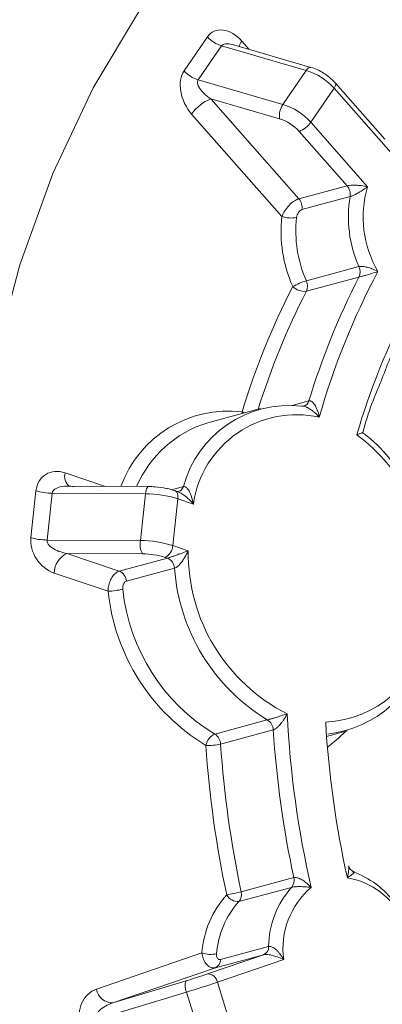
# Model space of a CAD drawing. Units: centimetres. Extents: x -20.5 to 20.8, y -14.3 to 14.3.
# Drawn here: x -5.2 to -4.7, y -4.5 to -3.1 of the extents above; entities that cross this region are included whole.
import ezdxf

# ---------------------------------------------------------------- set-up
doc = ezdxf.new("R2010")
doc.units = ezdxf.units.CM
doc.header["$MEASUREMENT"] = 0
doc.layers.add('Ebene 1', color=7, linetype='Continuous')

msp = doc.modelspace()

# ---------------------------------------------------------------- linework, layer by layer
at = {"layer": 'Ebene 1', "color": 8, "lineweight": 9}
for points in [[(-4.99404, -2.95977), (-5.0706, -3.06221), (-5.13793, -3.17487), (-5.19542, -3.29672), (-5.24252, -3.42663), (-5.27882, -3.56341), (-5.30398, -3.7058), (-5.31775, -3.85247), (-5.32003, -4.00209), (-5.31078, -4.15326), (-5.29009, -4.30461), (-5.25815, -4.45472)], [(-5.00846, -3.1505), (-4.97508, -3.10207)], [(-4.97508, -3.10207), (-4.97508, -3.10207)], [(-4.92624, -3.10814), (-4.91574, -3.12004)], [(-4.95526, -3.1148), (-4.98863, -3.16323)], [(-4.95526, -3.1148), (-4.95526, -3.1148)], [(-4.83438, -3.14977), (-4.95526, -3.1148)], [(-4.86775, -3.1982), (-4.83438, -3.14977)], [(-4.83438, -3.14977), (-4.83438, -3.14977)], [(-4.98863, -3.16323), (-4.86775, -3.1982)], [(-4.8281, -3.22367), (-4.79472, -3.17523)], [(-4.79283, -3.16783), (-4.79241, -3.16863), (-4.79233, -3.16989), (-4.7927, -3.17145), (-4.79351, -3.17326), (-4.79472, -3.17523)], [(-4.79472, -3.17523), (-4.79472, -3.17523)], [(-4.71369, -3.2671), (-4.79472, -3.17523)], [(-4.87237, -3.21874), (-4.97024, -3.19043)], [(-4.97024, -3.19043), (-4.84493, -3.3325)], [(-4.86924, -3.35764), (-4.99776, -3.21193)], [(-4.8281, -3.22367), (-4.74707, -3.31554)], [(-4.77631, -3.314), (-4.84461, -3.23657)], [(-4.84493, -3.3325), (-4.77631, -3.314)], [(-4.77631, -3.314), (-4.77631, -3.314)], [(-4.77201, -3.32949), (-4.84063, -3.34798)], [(-4.77201, -3.32949), (-4.77201, -3.32949)], [(-4.83428, -3.44918), (-4.75942, -3.429)], [(-4.75942, -3.429), (-4.75942, -3.429)], [(-4.75941, -3.44395), (-4.83426, -3.46413)], [(-4.75941, -3.44395), (-4.75941, -3.44395)], [(-4.85443, -3.62645), (-4.83061, -3.62003)], [(-4.83061, -3.62003), (-4.83061, -3.62003)], [(-4.9257, -3.63796), (-4.92584, -3.63583)], [(-4.9232, -3.63728), (-4.92351, -3.63713), (-4.92584, -3.63583)], [(-5.17812, -3.72254), (-5.12177, -3.7416)], [(-5.22673, -3.81447), (-5.2195, -3.74795)], [(-5.2195, -3.74795), (-5.2195, -3.74795)], [(-5.19644, -3.75153), (-5.20367, -3.81805)], [(-5.19644, -3.75153), (-5.19644, -3.75153)], [(-5.06348, -3.75229), (-5.19644, -3.75153)], [(-5.07071, -3.81881), (-5.06348, -3.75229)], [(-5.06348, -3.75229), (-5.06309, -3.7496), (-5.06255, -3.74719), (-5.06186, -3.74516), (-5.06107, -3.74358), (-5.0602, -3.74252), (-5.05928, -3.74201), (-5.05892, -3.74196)], [(-5.06348, -3.75229), (-5.06348, -3.75229)], [(-5.02628, -3.74657), (-5.0095, -3.74205)], [(-5.01736, -3.75945), (-5.01724, -3.75672), (-5.01748, -3.75419), (-5.01808, -3.75196), (-5.01901, -3.75011), (-5.02023, -3.74872), (-5.02171, -3.74784), (-5.02191, -3.74777)], [(-5.0095, -3.74205), (-5.0095, -3.74205)], [(-5.02459, -3.82597), (-5.01736, -3.75945)], [(-5.01736, -3.75945), (-5.01736, -3.75945)], [(-4.99527, -3.76693), (-5.01736, -3.75945)], [(-5.20367, -3.81805), (-5.07071, -3.81881)], [(-5.06778, -3.83774), (-5.17544, -3.83712)], [(-5.17544, -3.83712), (-5.10082, -3.86236)], [(-5.02459, -3.82597), (-5.0025, -3.83344)], [(-5.10082, -3.86236), (-5.0322, -3.84386)], [(-5.0322, -3.84386), (-5.0355, -3.84275)], [(-5.0322, -3.84386), (-5.0322, -3.84386)], [(-5.11676, -3.89108), (-5.19362, -3.86508)], [(-5.02212, -3.85825), (-5.09074, -3.87675)], [(-5.02212, -3.85825), (-5.02212, -3.85825)], [(-4.96477, -4.09425), (-4.88991, -4.07407)], [(-4.88991, -4.07407), (-4.88991, -4.07407)], [(-4.88151, -4.08836), (-4.95636, -4.10854)], [(-4.88151, -4.08836), (-4.88151, -4.08836)], [(-4.77801, -4.0901), (-4.78831, -4.10021), (-4.80425, -4.11299)], [(-4.92713, -4.31859), (-4.85228, -4.29841)], [(-4.85228, -4.29841), (-4.85228, -4.29841)], [(-4.85542, -4.31229), (-4.93028, -4.33247)], [(-4.85542, -4.31229), (-4.85542, -4.31229)], [(-4.9566, -4.41503), (-4.88798, -4.39653)], [(-4.88798, -4.39653), (-4.88798, -4.39653)], [(-5.1331, -4.45718), (-4.98315, -4.40568)], [(-4.98315, -4.40568), (-4.98315, -4.40568)], [(-4.89522, -4.40811), (-4.96384, -4.42661)], [(-4.89522, -4.40811), (-4.89522, -4.40811)], [(-4.86654, -4.41479), (-4.96109, -4.44727)], [(-4.86654, -4.41479), (-4.86654, -4.41479)], [(-4.94023, -4.51405), (-4.96109, -4.44727)], [(-5.00504, -4.46133), (-5.13394, -4.50023)], [(-4.98418, -4.52811), (-5.00504, -4.46133)], [(-5.00504, -4.46133), (-5.00504, -4.46133)]]:
    msp.add_lwpolyline(points, dxfattribs=at)
at = {"layer": 'Ebene 1', "lineweight": 15}
for points in [[(-4.82767, -3.14552), (-4.93943, -3.11319)], [(-4.72232, -3.24777), (-4.79283, -3.16783)], [(-4.89983, -3.63098), (-4.97469, -3.65116)], [(-4.89983, -3.63098), (-4.89983, -3.63098)], [(-5.05892, -3.74196), (-5.17441, -3.7413)], [(-5.17441, -3.7413), (-5.17441, -3.7413)], [(-5.16511, -3.74209), (-5.16511, -3.74209)], [(-5.01735, -3.74931), (-5.02191, -3.74777)], [(-4.80545, -4.0975), (-4.77619, -4.08961)], [(-4.77619, -4.08961), (-4.77619, -4.08961)], [(-4.97491, -4.43548), (-4.89522, -4.40811)], [(-4.89522, -4.40811), (-4.89522, -4.40811)], [(-4.96384, -4.42661), (-5.11005, -4.47682)], [(-4.96384, -4.42661), (-4.96384, -4.42661)], [(-5.11005, -4.47682), (-5.00568, -4.44533)], [(-5.00568, -4.44533), (-5.00568, -4.44533)]]:
    msp.add_lwpolyline(points, dxfattribs=at)
at = {"layer": 'Ebene 1', "color": 8, "lineweight": 9}
for points, knots in [([(-4.92624, -3.10814), (-4.93413, -3.09919), (-4.94372, -3.09352), (-4.95288, -3.09238), (-4.96204, -3.09124), (-4.97002, -3.09473), (-4.97508, -3.10207)], [0, 0, 0, 0, 1, 1, 1, 2, 2, 2, 2]), ([(-5.00846, -3.1505), (-5.01352, -3.15784), (-5.01523, -3.16844), (-5.01322, -3.17996), (-5.01122, -3.19148), (-5.00565, -3.20298), (-4.99776, -3.21193)], [0, 0, 0, 0, 1, 1, 1, 2, 2, 2, 2]), ([(-4.98863, -3.16323), (-4.99053, -3.16599), (-4.98966, -3.1704), (-4.98621, -3.1755), (-4.98276, -3.1806), (-4.97702, -3.18597), (-4.97024, -3.19043)], [0, 0, 0, 0, 1, 1, 1, 2, 2, 2, 2]), ([(-4.77631, -3.314), (-4.77539, -3.31381), (-4.77448, -3.31361), (-4.77337, -3.31347), (-4.7732, -3.31345), (-4.77302, -3.31343), (-4.77284, -3.31341), (-4.77134, -3.31325), (-4.76968, -3.31316), (-4.76802, -3.31313), (-4.76766, -3.31313), (-4.7673, -3.31313), (-4.76694, -3.31312), (-4.7647, -3.31312), (-4.76244, -3.31322), (-4.76028, -3.3134), (-4.75894, -3.31351), (-4.75763, -3.31364), (-4.75636, -3.3138), (-4.7531, -3.31422), (-4.75005, -3.31479), (-4.74726, -3.31549), (-4.7472, -3.31551), (-4.74713, -3.31552), (-4.74707, -3.31554)], [0, 0, 0, 0, 1, 1, 1, 2, 2, 2, 3, 3, 3, 4, 4, 4, 5, 5, 5, 6, 6, 6, 7, 7, 7, 8, 8, 8, 8]), ([(-4.74707, -3.31554), (-4.74712, -3.31558), (-4.74717, -3.31561), (-4.74723, -3.31565), (-4.74947, -3.31724), (-4.75197, -3.31893), (-4.75468, -3.32065), (-4.75573, -3.32131), (-4.75681, -3.32198), (-4.75793, -3.32265), (-4.75973, -3.32373), (-4.76163, -3.32481), (-4.76355, -3.32583), (-4.76395, -3.32604), (-4.76435, -3.32625), (-4.76475, -3.32645), (-4.7661, -3.32714), (-4.76747, -3.32778), (-4.76873, -3.32831), (-4.76889, -3.32838), (-4.76906, -3.32845), (-4.76922, -3.32851), (-4.77024, -3.32893), (-4.77113, -3.32921), (-4.77201, -3.32949)], [0, 0, 0, 0, 1, 1, 1, 2, 2, 2, 3, 3, 3, 4, 4, 4, 5, 5, 5, 6, 6, 6, 7, 7, 7, 8, 8, 8, 8]), ([(-4.86924, -3.35764), (-4.86798, -3.35495), (-4.86672, -3.35227), (-4.86506, -3.34965), (-4.86335, -3.34694), (-4.86122, -3.34429), (-4.85897, -3.34195), (-4.85685, -3.33975), (-4.85463, -3.33782), (-4.85242, -3.33625), (-4.85041, -3.33483), (-4.84841, -3.33372), (-4.84658, -3.33305), (-4.84602, -3.33284), (-4.84547, -3.33267), (-4.84493, -3.3325)], [0, 0, 0, 0, 1, 1, 1, 2, 2, 2, 3, 3, 3, 4, 4, 4, 5, 5, 5, 5]), ([(-4.84063, -3.34798), (-4.84084, -3.34805), (-4.84106, -3.34812), (-4.84128, -3.34821), (-4.84199, -3.34849), (-4.84273, -3.34896), (-4.84344, -3.34958), (-4.84422, -3.35026), (-4.84496, -3.35111), (-4.84563, -3.35208), (-4.84634, -3.35312), (-4.84697, -3.35431), (-4.8474, -3.35553), (-4.84781, -3.35672), (-4.84805, -3.35795), (-4.84828, -3.35918)], [0, 0, 0, 0, 1, 1, 1, 2, 2, 2, 3, 3, 3, 4, 4, 4, 5, 5, 5, 5]), ([(-4.75942, -3.429), (-4.75852, -3.42884), (-4.75763, -3.42868), (-4.75656, -3.42865), (-4.75637, -3.42865), (-4.75617, -3.42865), (-4.75597, -3.42865), (-4.75441, -3.42867), (-4.75267, -3.42887), (-4.75094, -3.42918), (-4.75078, -3.42921), (-4.75062, -3.42924), (-4.75046, -3.42927), (-4.7484, -3.42967), (-4.74631, -3.43023), (-4.74431, -3.43087), (-4.74317, -3.43123), (-4.74206, -3.43162), (-4.74098, -3.43203), (-4.7379, -3.43319), (-4.73504, -3.43451), (-4.73244, -3.43587), (-4.73238, -3.4359), (-4.73232, -3.43593), (-4.73225, -3.43596)], [0, 0, 0, 0, 1, 1, 1, 2, 2, 2, 3, 3, 3, 4, 4, 4, 5, 5, 5, 6, 6, 6, 7, 7, 7, 8, 8, 8, 8]), ([(-4.73225, -3.43596), (-4.73231, -3.43599), (-4.73237, -3.43601), (-4.73243, -3.43603), (-4.73495, -3.43693), (-4.73776, -3.43786), (-4.7408, -3.43878), (-4.74188, -3.43911), (-4.74299, -3.43944), (-4.74413, -3.43978), (-4.74614, -3.44036), (-4.74825, -3.44095), (-4.75035, -3.44152), (-4.75068, -3.44161), (-4.75102, -3.4417), (-4.75135, -3.44179), (-4.75292, -3.44221), (-4.7545, -3.44263), (-4.75593, -3.44302), (-4.75613, -3.44307), (-4.75633, -3.44312), (-4.75653, -3.44317), (-4.7576, -3.44346), (-4.75851, -3.4437), (-4.75941, -3.44395)], [0, 0, 0, 0, 1, 1, 1, 2, 2, 2, 3, 3, 3, 4, 4, 4, 5, 5, 5, 6, 6, 6, 7, 7, 7, 8, 8, 8, 8]), ([(-4.81583, -3.64328), (-4.81588, -3.64322), (-4.81593, -3.64316), (-4.81598, -3.64311), (-4.81822, -3.64062), (-4.82072, -3.63818), (-4.82344, -3.63592), (-4.82458, -3.63497), (-4.82577, -3.63405), (-4.827, -3.63318), (-4.82886, -3.63186), (-4.83083, -3.63063), (-4.83283, -3.62966), (-4.8333, -3.62943), (-4.83376, -3.62922), (-4.83423, -3.62902), (-4.83558, -3.62844), (-4.83696, -3.62796), (-4.8382, -3.62778), (-4.83826, -3.62777), (-4.83832, -3.62777), (-4.83837, -3.62776)], [0, 0, 0, 0, 1, 1, 1, 2, 2, 2, 3, 3, 3, 4, 4, 4, 5, 5, 5, 6, 6, 6, 7, 7, 7, 7]), ([(-4.83061, -3.62003), (-4.82992, -3.61995), (-4.82924, -3.61988), (-4.82855, -3.62004), (-4.82829, -3.6201), (-4.82804, -3.62019), (-4.82779, -3.6203), (-4.82679, -3.62073), (-4.82582, -3.62144), (-4.82492, -3.62233), (-4.8246, -3.62266), (-4.82428, -3.62301), (-4.82397, -3.62337), (-4.82268, -3.6249), (-4.82155, -3.62675), (-4.82056, -3.62871), (-4.81991, -3.63001), (-4.81932, -3.63136), (-4.81879, -3.63275), (-4.81753, -3.63602), (-4.81657, -3.63951), (-4.81588, -3.64304), (-4.81586, -3.64312), (-4.81584, -3.6432), (-4.81583, -3.64328)], [0, 0, 0, 0, 1, 1, 1, 2, 2, 2, 3, 3, 3, 4, 4, 4, 5, 5, 5, 6, 6, 6, 7, 7, 7, 8, 8, 8, 8]), ([(-4.81583, -3.64328), (-4.85619, -3.63425), (-4.89849, -3.64246), (-4.93254, -3.66593), (-4.9666, -3.6894), (-4.98933, -3.726), (-4.99527, -3.76693)], [0, 0, 0, 0, 1, 1, 1, 2, 2, 2, 2]), ([(-5.17812, -3.72254), (-5.188, -3.7192), (-5.19791, -3.72), (-5.20567, -3.72476), (-5.21343, -3.72953), (-5.2184, -3.73787), (-5.2195, -3.74795)], [0, 0, 0, 0, 1, 1, 1, 2, 2, 2, 2]), ([(-4.99527, -3.76693), (-4.99532, -3.76687), (-4.99537, -3.76681), (-4.99543, -3.76675), (-4.99773, -3.76411), (-5.00026, -3.76149), (-5.00297, -3.75901), (-5.00433, -3.75777), (-5.00573, -3.75657), (-5.00719, -3.7554), (-5.00912, -3.75385), (-5.01115, -3.75235), (-5.01325, -3.75123), (-5.01461, -3.7505), (-5.01599, -3.74994), (-5.01738, -3.74937)], [0, 0, 0, 0, 1, 1, 1, 2, 2, 2, 3, 3, 3, 4, 4, 4, 5, 5, 5, 5]), ([(-5.0095, -3.74205), (-5.00942, -3.74203), (-5.00935, -3.74201), (-5.00928, -3.742), (-5.0086, -3.74185), (-5.00788, -3.74193), (-5.00718, -3.74218), (-5.00684, -3.7423), (-5.00651, -3.74246), (-5.00619, -3.74266), (-5.0051, -3.74331), (-5.00408, -3.74435), (-5.00316, -3.74555), (-5.00192, -3.74718), (-5.00086, -3.74912), (-4.99994, -3.75118), (-4.99924, -3.75274), (-4.99861, -3.75438), (-4.99805, -3.75606), (-4.99691, -3.75947), (-4.99601, -3.76306), (-4.99532, -3.76668), (-4.9953, -3.76676), (-4.99529, -3.76684), (-4.99527, -3.76693)], [0, 0, 0, 0, 1, 1, 1, 2, 2, 2, 3, 3, 3, 4, 4, 4, 5, 5, 5, 6, 6, 6, 7, 7, 7, 8, 8, 8, 8]), ([(-5.22673, -3.81447), (-5.22783, -3.82455), (-5.22495, -3.83555), (-5.21874, -3.84504), (-5.21253, -3.85453), (-5.20349, -3.86174), (-5.19362, -3.86508)], [0, 0, 0, 0, 1, 1, 1, 2, 2, 2, 2]), ([(-5.20367, -3.81805), (-5.20408, -3.82183), (-5.20134, -3.82596), (-5.19604, -3.82954), (-5.19075, -3.83311), (-5.18334, -3.83584), (-5.17544, -3.83712)], [0, 0, 0, 0, 1, 1, 1, 2, 2, 2, 2]), ([(-5.0322, -3.84386), (-5.03213, -3.84384), (-5.03206, -3.84382), (-5.03198, -3.8438), (-5.0313, -3.84361), (-5.03046, -3.84336), (-5.02956, -3.84307), (-5.02908, -3.84292), (-5.02858, -3.84275), (-5.02806, -3.84258), (-5.02643, -3.84204), (-5.02469, -3.84143), (-5.02298, -3.84083), (-5.02066, -3.84), (-5.01839, -3.83918), (-5.01621, -3.83839), (-5.01456, -3.83779), (-5.01296, -3.83721), (-5.01141, -3.83664), (-5.0083, -3.83551), (-5.00538, -3.83446), (-5.00268, -3.83351), (-5.00262, -3.83349), (-5.00256, -3.83347), (-5.0025, -3.83344)], [0, 0, 0, 0, 1, 1, 1, 2, 2, 2, 3, 3, 3, 4, 4, 4, 5, 5, 5, 6, 6, 6, 7, 7, 7, 8, 8, 8, 8]), ([(-5.0025, -3.83344), (-5.00253, -3.83351), (-5.00256, -3.83358), (-5.0026, -3.83364), (-5.004, -3.83656), (-5.00561, -3.83958), (-5.00745, -3.84259), (-5.00836, -3.84408), (-5.00933, -3.84557), (-5.01036, -3.84705), (-5.01172, -3.84898), (-5.01319, -3.8509), (-5.0148, -3.85269), (-5.01599, -3.854), (-5.01726, -3.85525), (-5.01853, -3.85624), (-5.01891, -3.85654), (-5.01929, -3.85681), (-5.01967, -3.85706), (-5.02044, -3.85757), (-5.02122, -3.85797), (-5.02191, -3.85818), (-5.02198, -3.85821), (-5.02205, -3.85823), (-5.02212, -3.85825)], [0, 0, 0, 0, 1, 1, 1, 2, 2, 2, 3, 3, 3, 4, 4, 4, 5, 5, 5, 6, 6, 6, 7, 7, 7, 8, 8, 8, 8]), ([(-5.11676, -3.89108), (-5.11664, -3.88893), (-5.11652, -3.88678), (-5.11619, -3.88465), (-5.11576, -3.88192), (-5.11497, -3.8792), (-5.11397, -3.87669), (-5.11298, -3.87423), (-5.11178, -3.87196), (-5.11041, -3.86996), (-5.10904, -3.86797), (-5.1075, -3.86624), (-5.10588, -3.86502), (-5.10424, -3.86379), (-5.10253, -3.86308), (-5.10082, -3.86236)], [0, 0, 0, 0, 1, 1, 1, 2, 2, 2, 3, 3, 3, 4, 4, 4, 5, 5, 5, 5]), ([(-5.09074, -3.87675), (-5.09141, -3.87703), (-5.09209, -3.87731), (-5.0927, -3.8778), (-5.09331, -3.87828), (-5.09386, -3.87896), (-5.09433, -3.87975), (-5.0948, -3.88053), (-5.09518, -3.88143), (-5.09546, -3.8824), (-5.09575, -3.88339), (-5.09593, -3.88446), (-5.09596, -3.88554), (-5.09599, -3.88638), (-5.09592, -3.88723), (-5.09585, -3.88808)], [0, 0, 0, 0, 1, 1, 1, 2, 2, 2, 3, 3, 3, 4, 4, 4, 5, 5, 5, 5]), ([(-4.88991, -4.07407), (-4.88916, -4.07386), (-4.8884, -4.07366), (-4.88752, -4.07341), (-4.88723, -4.07332), (-4.88692, -4.07324), (-4.88661, -4.07315), (-4.88527, -4.07276), (-4.88382, -4.07233), (-4.88236, -4.0719), (-4.88186, -4.07175), (-4.88135, -4.0716), (-4.88085, -4.07145), (-4.87867, -4.07079), (-4.87649, -4.07013), (-4.87442, -4.06949), (-4.87305, -4.06906), (-4.87172, -4.06865), (-4.87042, -4.06824), (-4.86736, -4.06727), (-4.86449, -4.06635), (-4.86189, -4.06549), (-4.86183, -4.06547), (-4.86177, -4.06545), (-4.86171, -4.06543)], [0, 0, 0, 0, 1, 1, 1, 2, 2, 2, 3, 3, 3, 4, 4, 4, 5, 5, 5, 6, 6, 6, 7, 7, 7, 8, 8, 8, 8]), ([(-4.86171, -4.06543), (-4.86174, -4.06549), (-4.86177, -4.06556), (-4.86181, -4.06562), (-4.86319, -4.06846), (-4.86485, -4.07136), (-4.86677, -4.07422), (-4.86759, -4.07544), (-4.86845, -4.07665), (-4.86937, -4.07784), (-4.87077, -4.07965), (-4.8723, -4.08144), (-4.87393, -4.08307), (-4.87432, -4.08346), (-4.87472, -4.08384), (-4.87512, -4.08421), (-4.87622, -4.08523), (-4.87737, -4.08616), (-4.8785, -4.0869), (-4.87878, -4.08709), (-4.87907, -4.08727), (-4.87934, -4.08742), (-4.8801, -4.08784), (-4.8808, -4.0881), (-4.88151, -4.08836)], [0, 0, 0, 0, 1, 1, 1, 2, 2, 2, 3, 3, 3, 4, 4, 4, 5, 5, 5, 6, 6, 6, 7, 7, 7, 8, 8, 8, 8]), ([(-4.85228, -4.29841), (-4.85139, -4.29829), (-4.8505, -4.29816), (-4.84946, -4.29827), (-4.84928, -4.29829), (-4.84909, -4.29831), (-4.84889, -4.29834), (-4.84752, -4.29856), (-4.84604, -4.29901), (-4.84458, -4.2996), (-4.84427, -4.29972), (-4.84396, -4.29986), (-4.84365, -4.29999), (-4.84171, -4.30087), (-4.83979, -4.30198), (-4.83798, -4.3032), (-4.83694, -4.3039), (-4.83595, -4.30463), (-4.83498, -4.3054), (-4.83228, -4.30754), (-4.82983, -4.30993), (-4.82768, -4.3124), (-4.82763, -4.31246), (-4.82758, -4.31252), (-4.82753, -4.31258)], [0, 0, 0, 0, 1, 1, 1, 2, 2, 2, 3, 3, 3, 4, 4, 4, 5, 5, 5, 6, 6, 6, 7, 7, 7, 8, 8, 8, 8]), ([(-4.76642, -4.29002), (-4.76619, -4.29011), (-4.76596, -4.2902), (-4.76597, -4.29041), (-4.76597, -4.29049), (-4.76601, -4.29059), (-4.76606, -4.29069), (-4.76631, -4.29118), (-4.7669, -4.29183), (-4.76771, -4.29257), (-4.76826, -4.29307), (-4.76891, -4.29361), (-4.76962, -4.29418), (-4.77132, -4.29553), (-4.7734, -4.29705), (-4.77567, -4.29866), (-4.77573, -4.2987), (-4.77578, -4.29874), (-4.77583, -4.29877)], [0, 0, 0, 0, 1, 1, 1, 2, 2, 2, 3, 3, 3, 4, 4, 4, 5, 5, 5, 6, 6, 6, 6]), ([(-4.82753, -4.31258), (-4.82759, -4.31257), (-4.82766, -4.31256), (-4.82772, -4.31255), (-4.83042, -4.31213), (-4.83339, -4.31178), (-4.83657, -4.31155), (-4.83769, -4.31147), (-4.83883, -4.31141), (-4.84001, -4.31136), (-4.84206, -4.31127), (-4.84421, -4.31125), (-4.84633, -4.3113), (-4.84649, -4.3113), (-4.84665, -4.3113), (-4.84682, -4.31131), (-4.84858, -4.31136), (-4.85036, -4.31148), (-4.85194, -4.31167), (-4.85214, -4.31169), (-4.85234, -4.31171), (-4.85254, -4.31174), (-4.85362, -4.31189), (-4.85452, -4.31209), (-4.85542, -4.31229)], [0, 0, 0, 0, 1, 1, 1, 2, 2, 2, 3, 3, 3, 4, 4, 4, 5, 5, 5, 6, 6, 6, 7, 7, 7, 8, 8, 8, 8]), ([(-4.88798, -4.39653), (-4.88712, -4.39643), (-4.88625, -4.39633), (-4.88529, -4.39652), (-4.88514, -4.39654), (-4.88499, -4.39658), (-4.88484, -4.39662), (-4.88367, -4.39693), (-4.88243, -4.39749), (-4.88124, -4.39821), (-4.88088, -4.39843), (-4.88053, -4.39866), (-4.88017, -4.3989), (-4.87849, -4.40006), (-4.87686, -4.40149), (-4.87535, -4.40304), (-4.87441, -4.40401), (-4.87351, -4.40501), (-4.87265, -4.40605), (-4.87041, -4.40875), (-4.86842, -4.41166), (-4.86666, -4.41458), (-4.86662, -4.41465), (-4.86658, -4.41472), (-4.86654, -4.41479)], [0, 0, 0, 0, 1, 1, 1, 2, 2, 2, 3, 3, 3, 4, 4, 4, 5, 5, 5, 6, 6, 6, 7, 7, 7, 8, 8, 8, 8]), ([(-4.96384, -4.42661), (-4.9655, -4.42681), (-4.96716, -4.42701), (-4.96882, -4.42669), (-4.97044, -4.42638), (-4.97207, -4.42557), (-4.97359, -4.42443), (-4.97512, -4.42328), (-4.97654, -4.4218), (-4.97781, -4.42004), (-4.97915, -4.41818), (-4.98033, -4.416), (-4.98118, -4.4136), (-4.98207, -4.41111), (-4.98261, -4.4084), (-4.98315, -4.40568)], [0, 0, 0, 0, 1, 1, 1, 2, 2, 2, 3, 3, 3, 4, 4, 4, 5, 5, 5, 5]), ([(-4.96215, -4.40695), (-4.96219, -4.40801), (-4.96223, -4.40907), (-4.96211, -4.41004), (-4.96199, -4.41097), (-4.96173, -4.41181), (-4.96137, -4.41253), (-4.96103, -4.41321), (-4.96061, -4.41378), (-4.96013, -4.41422), (-4.95964, -4.41466), (-4.95908, -4.41496), (-4.95849, -4.41508), (-4.95789, -4.4152), (-4.95724, -4.41511), (-4.9566, -4.41503)], [0, 0, 0, 0, 1, 1, 1, 2, 2, 2, 3, 3, 3, 4, 4, 4, 5, 5, 5, 5]), ([(-4.86654, -4.41479), (-4.8666, -4.41477), (-4.86667, -4.41474), (-4.86673, -4.41471), (-4.86946, -4.41356), (-4.87246, -4.41239), (-4.87564, -4.41132), (-4.87689, -4.4109), (-4.87816, -4.41049), (-4.87947, -4.41011), (-4.88159, -4.40948), (-4.88379, -4.40891), (-4.88599, -4.40849), (-4.88634, -4.40842), (-4.8867, -4.40835), (-4.88705, -4.40829), (-4.88867, -4.40801), (-4.8903, -4.40782), (-4.89178, -4.40779), (-4.89196, -4.40778), (-4.89213, -4.40778), (-4.8923, -4.40778), (-4.8934, -4.40779), (-4.89431, -4.40795), (-4.89522, -4.40811)], [0, 0, 0, 0, 1, 1, 1, 2, 2, 2, 3, 3, 3, 4, 4, 4, 5, 5, 5, 6, 6, 6, 7, 7, 7, 8, 8, 8, 8]), ([(-5.1331, -4.45718), (-5.14231, -4.46034), (-5.14989, -4.4674), (-5.15417, -4.47679), (-5.15845, -4.48618), (-5.15908, -4.49715), (-5.15592, -4.50727)], [0, 0, 0, 0, 1, 1, 1, 2, 2, 2, 2]), ([(-5.11005, -4.47682), (-5.11757, -4.47924), (-5.12432, -4.48306), (-5.1288, -4.48745), (-5.13328, -4.49184), (-5.13513, -4.49644), (-5.13394, -4.50023)], [0, 0, 0, 0, 1, 1, 1, 2, 2, 2, 2])]:
    msp.add_open_spline(points, degree=3, knots=knots, dxfattribs=at)
for points in [[(-4.97508, -3.10207), (-4.96976, -3.10805), (-4.9629, -3.11245), (-4.95526, -3.1148)], [(-4.92624, -3.10814), (-4.92798, -3.11047), (-4.92927, -3.1131), (-4.93004, -3.11591)], [(-4.93943, -3.11319), (-4.94716, -3.11095), (-4.95302, -3.11155), (-4.95526, -3.1148)], [(-5.00846, -3.1505), (-5.00314, -3.15648), (-4.99628, -3.16088), (-4.98863, -3.16323)], [(-4.82767, -3.14552), (-4.83055, -3.14548), (-4.83318, -3.14715), (-4.83438, -3.14977)], [(-4.79472, -3.17523), (-4.80536, -3.16328), (-4.81908, -3.15447), (-4.83438, -3.14977)], [(-4.97024, -3.19043), (-4.9814, -3.19461), (-4.991, -3.20212), (-4.99776, -3.21193)], [(-4.86775, -3.1982), (-4.87184, -3.20422), (-4.87348, -3.21156), (-4.87237, -3.21874)], [(-4.8281, -3.22367), (-4.83874, -3.21171), (-4.85245, -3.2029), (-4.86775, -3.1982)], [(-4.84461, -3.23657), (-4.85206, -3.2282), (-4.86166, -3.22203), (-4.87237, -3.21874)], [(-4.84461, -3.23657), (-4.83792, -3.23406), (-4.83215, -3.22956), (-4.8281, -3.22367)], [(-4.77201, -3.32949), (-4.77107, -3.32394), (-4.77265, -3.31827), (-4.77631, -3.314)], [(-4.74707, -3.31554), (-4.75903, -3.356), (-4.75366, -3.39961), (-4.73225, -3.43596)], [(-4.84063, -3.34798), (-4.83969, -3.34244), (-4.84126, -3.33677), (-4.84493, -3.3325)], [(-4.77201, -3.32949), (-4.77769, -3.36317), (-4.77331, -3.39779), (-4.75942, -3.429)], [(-4.86924, -3.35764), (-4.87294, -3.3917), (-4.86759, -3.42613), (-4.85371, -3.45746)], [(-4.86924, -3.35764), (-4.8625, -3.35996), (-4.85528, -3.36049), (-4.84828, -3.35918)], [(-4.84828, -3.35918), (-4.85161, -3.38989), (-4.84679, -3.42094), (-4.83428, -3.44918)], [(-4.75941, -3.44395), (-4.75722, -3.4392), (-4.75722, -3.43374), (-4.75942, -3.429)], [(-4.73225, -3.43596), (-4.7674, -3.5019), (-4.79542, -3.5714), (-4.81583, -3.64328)], [(-4.85371, -3.45746), (-4.88302, -3.51465), (-4.90716, -3.57434), (-4.92584, -3.63583)], [(-4.83428, -3.44918), (-4.84104, -3.45123), (-4.84755, -3.454), (-4.85371, -3.45746)], [(-4.85371, -3.45746), (-4.84855, -3.46248), (-4.84142, -3.46492), (-4.83426, -3.46413)], [(-4.83426, -3.46413), (-4.83207, -3.45938), (-4.83208, -3.45392), (-4.83428, -3.44918)], [(-4.83426, -3.46413), (-4.86186, -3.51796), (-4.88481, -3.57405), (-4.90285, -3.6318)], [(-4.68712, -3.48252), (-4.71844, -3.54173), (-4.74364, -3.60398), (-4.76232, -3.6683)], [(-4.92584, -3.63583), (-5.00102, -3.62662), (-5.0726, -3.67054), (-5.09845, -3.74174)], [(-4.83754, -3.62756), (-4.8341, -3.62639), (-4.83149, -3.62355), (-4.83061, -3.62003)], [(-4.65481, -3.8821), (-4.65524, -3.79794), (-4.69502, -3.71884), (-4.76232, -3.6683)], [(-5.17812, -3.72254), (-5.17987, -3.72947), (-5.17749, -3.73679), (-5.17199, -3.74137)], [(-5.2195, -3.74795), (-5.21204, -3.75031), (-5.20426, -3.75151), (-5.19644, -3.75153)], [(-5.17441, -3.7413), (-5.18688, -3.74123), (-5.19577, -3.74536), (-5.19644, -3.75153)], [(-5.01736, -3.75945), (-5.03228, -3.75474), (-5.04783, -3.75233), (-5.06348, -3.75229)], [(-5.01641, -3.74906), (-5.01308, -3.74803), (-5.01048, -3.7454), (-5.0095, -3.74205)], [(-5.22673, -3.81447), (-5.21927, -3.81683), (-5.21149, -3.81803), (-5.20367, -3.81805)], [(-5.07071, -3.81881), (-5.0719, -3.82527), (-5.07087, -3.83194), (-5.06778, -3.83774)], [(-5.02459, -3.82597), (-5.03951, -3.82126), (-5.05506, -3.81885), (-5.07071, -3.81881)], [(-5.17544, -3.83712), (-5.18617, -3.8424), (-5.19315, -3.85313), (-5.19362, -3.86508)], [(-5.0355, -3.84275), (-5.04594, -3.83945), (-5.05683, -3.83776), (-5.06778, -3.83774)], [(-5.0355, -3.84275), (-5.02906, -3.83958), (-5.02487, -3.83314), (-5.02459, -3.82597)], [(-5.0025, -3.83344), (-5.00368, -3.9313), (-4.94906, -4.0213), (-4.86171, -4.06543)], [(-5.02212, -3.85825), (-5.0225, -3.85193), (-5.0264, -3.84637), (-5.0322, -3.84386)], [(-5.09074, -3.87675), (-5.09111, -3.87043), (-5.09501, -3.86487), (-5.10082, -3.86236)], [(-5.11676, -3.89108), (-5.10971, -3.89074), (-5.10271, -3.88973), (-5.09585, -3.88808)], [(-5.11676, -3.89108), (-5.10714, -3.98192), (-5.05558, -4.06302), (-4.9774, -4.11028)], [(-4.80675, -4.07709), (-4.73416, -4.07398), (-4.67373, -4.02033), (-4.66204, -3.94862)], [(-4.88151, -4.08836), (-4.88174, -4.08249), (-4.8849, -4.07713), (-4.88991, -4.07407)], [(-4.88151, -4.08836), (-4.8768, -4.15899), (-4.86703, -4.22918), (-4.85228, -4.29841)], [(-4.96477, -4.09425), (-4.97131, -4.09725), (-4.97601, -4.10321), (-4.9774, -4.11028)], [(-4.95636, -4.10854), (-4.9566, -4.10267), (-4.95975, -4.09731), (-4.96477, -4.09425)], [(-4.9774, -4.11028), (-4.97034, -4.11069), (-4.96326, -4.11011), (-4.95636, -4.10854)], [(-4.95636, -4.10854), (-4.95165, -4.17917), (-4.94188, -4.24936), (-4.92713, -4.31859)], [(-4.85542, -4.31229), (-4.85218, -4.30845), (-4.85101, -4.30327), (-4.85228, -4.29841)], [(-4.69689, -4.35653), (-4.71274, -4.32601), (-4.74194, -4.30465), (-4.77583, -4.29877)], [(-4.85542, -4.31229), (-4.87614, -4.33549), (-4.88771, -4.36543), (-4.88798, -4.39653)], [(-4.82753, -4.31258), (-4.8571, -4.33778), (-4.8718, -4.3763), (-4.86654, -4.41479)], [(-4.94779, -4.32307), (-4.96844, -4.34591), (-4.98088, -4.37498), (-4.98315, -4.40568)], [(-4.94779, -4.32307), (-4.94085, -4.32185), (-4.93396, -4.32035), (-4.92713, -4.31859)], [(-4.94779, -4.32307), (-4.94421, -4.32927), (-4.93742, -4.33291), (-4.93028, -4.33247)], [(-4.93028, -4.33247), (-4.92704, -4.32863), (-4.92587, -4.32346), (-4.92713, -4.31859)], [(-4.89522, -4.40811), (-4.89066, -4.4061), (-4.88779, -4.40151), (-4.88798, -4.39653)], [(-4.98315, -4.40568), (-4.97636, -4.40785), (-4.96915, -4.40828), (-4.96215, -4.40695)], [(-4.96384, -4.42661), (-4.95928, -4.4246), (-4.95641, -4.42001), (-4.9566, -4.41503)], [(-4.96109, -4.44727), (-4.96211, -4.44044), (-4.96801, -4.43541), (-4.97491, -4.43548)], [(-5.00568, -4.44533), (-5.00789, -4.45049), (-5.00765, -4.45637), (-5.00504, -4.46133)], [(-5.00504, -4.46133), (-4.9903, -4.4569), (-4.97565, -4.45221), (-4.96109, -4.44727)], [(-5.1331, -4.45718), (-5.13139, -4.46855), (-5.12156, -4.47693), (-5.11005, -4.47682)]]:
    msp.add_open_spline(points, degree=3, dxfattribs=at)
at = {"layer": 'Ebene 1', "lineweight": 15}
for points, knots in [([(-4.79283, -3.16783), (-4.79581, -3.16481), (-4.79879, -3.16178), (-4.80213, -3.15902), (-4.80689, -3.15507), (-4.81237, -3.15166), (-4.81793, -3.1492), (-4.82116, -3.14776), (-4.82441, -3.14664), (-4.82767, -3.14552)], [0, 0, 0, 0, 1, 1, 1, 2, 2, 2, 3, 3, 3, 3]), ([(-4.72769, -3.59195), (-4.71962, -3.57065), (-4.71154, -3.54936), (-4.70198, -3.52933), (-4.69837, -3.52178), (-4.69456, -3.51441), (-4.69074, -3.50704)], [0, 0, 0, 0, 1, 1, 1, 2, 2, 2, 2]), ([(-4.75405, -3.66506), (-4.74992, -3.6512), (-4.74579, -3.63734), (-4.74088, -3.62404), (-4.73683, -3.61309), (-4.73226, -3.60252), (-4.72769, -3.59195)], [0, 0, 0, 0, 1, 1, 1, 2, 2, 2, 2]), ([(-4.83837, -3.62776), (-4.83861, -3.62772), (-4.83884, -3.62769), (-4.83907, -3.62767), (-4.83993, -3.62758), (-4.84067, -3.6277), (-4.84141, -3.62781)], [0, 0, 0, 0, 1, 1, 1, 2, 2, 2, 2]), ([(-4.83757, -3.62743), (-4.83784, -3.62755), (-4.83811, -3.62766), (-4.83824, -3.62772), (-4.8384, -3.62779), (-4.83836, -3.62776), (-4.83832, -3.62774)], [0, 0, 0, 0, 1, 1, 1, 2, 2, 2, 2]), ([(-4.76232, -3.6683), (-4.76228, -3.66829), (-4.76224, -3.66827), (-4.7622, -3.66826), (-4.76065, -3.66765), (-4.75927, -3.66711), (-4.75806, -3.66663), (-4.75668, -3.66608), (-4.75553, -3.66561), (-4.75496, -3.66534), (-4.75459, -3.66516), (-4.75447, -3.66507), (-4.75436, -3.66498)], [0, 0, 0, 0, 1, 1, 1, 2, 2, 2, 3, 3, 3, 4, 4, 4, 4]), ([(-4.64986, -3.87472), (-4.65015, -3.86885), (-4.65045, -3.86298), (-4.65099, -3.8571), (-4.65266, -3.83901), (-4.65668, -3.82088), (-4.6621, -3.80327), (-4.66754, -3.78561), (-4.67437, -3.76848), (-4.68268, -3.75237), (-4.691, -3.73624), (-4.70081, -3.72114), (-4.71168, -3.7072), (-4.72256, -3.69325), (-4.73451, -3.68046), (-4.74764, -3.67022), (-4.74988, -3.66846), (-4.75217, -3.66678), (-4.75445, -3.6651)], [0, 0, 0, 0, 1, 1, 1, 2, 2, 2, 3, 3, 3, 4, 4, 4, 5, 5, 5, 6, 6, 6, 6]), ([(-5.03394, -3.74466), (-5.03922, -3.74372), (-5.0445, -3.74278), (-5.04977, -3.74236), (-5.05282, -3.74211), (-5.05587, -3.74204), (-5.05892, -3.74196)], [0, 0, 0, 0, 1, 1, 1, 2, 2, 2, 2]), ([(-5.02191, -3.74777), (-5.02528, -3.74662), (-5.02866, -3.74548), (-5.03256, -3.74486), (-5.03302, -3.74479), (-5.03348, -3.74472), (-5.03394, -3.74466)], [0, 0, 0, 0, 1, 1, 1, 2, 2, 2, 2]), ([(-5.01644, -3.74899), (-5.01653, -3.74904), (-5.01662, -3.74909), (-5.01671, -3.74913), (-5.01723, -3.74935), (-5.01781, -3.74917), (-5.01769, -3.74921), (-5.01767, -3.74921), (-5.01766, -3.74922), (-5.01764, -3.74922)], [0, 0, 0, 0, 1, 1, 1, 2, 2, 2, 3, 3, 3, 3]), ([(-4.77583, -4.29877), (-4.77581, -4.2987), (-4.7758, -4.29863), (-4.77578, -4.29855), (-4.77499, -4.29528), (-4.77441, -4.29211), (-4.77407, -4.2891), (-4.77392, -4.28781), (-4.77381, -4.28654), (-4.77383, -4.28539), (-4.77385, -4.284), (-4.77405, -4.28277), (-4.77425, -4.28154)], [0, 0, 0, 0, 1, 1, 1, 2, 2, 2, 3, 3, 3, 4, 4, 4, 4]), ([(-4.76634, -4.28985), (-4.76723, -4.28954), (-4.76812, -4.28923), (-4.76899, -4.28872), (-4.77056, -4.2878), (-4.77205, -4.28623), (-4.77291, -4.28464), (-4.77347, -4.2836), (-4.77376, -4.28255), (-4.77405, -4.2815)], [0, 0, 0, 0, 1, 1, 1, 2, 2, 2, 3, 3, 3, 3]), ([(-4.76853, -4.29023), (-4.76783, -4.29008), (-4.76714, -4.28993), (-4.76669, -4.28991), (-4.76663, -4.28991), (-4.76658, -4.28991), (-4.76654, -4.28992), (-4.76646, -4.28993), (-4.76644, -4.28998), (-4.76642, -4.29002)], [0, 0, 0, 0, 1, 1, 1, 2, 2, 2, 3, 3, 3, 3])]:
    msp.add_open_spline(points, degree=3, knots=knots, dxfattribs=at)
for points in [[(-4.75941, -3.44395), (-4.78834, -3.5004), (-4.81217, -3.55933), (-4.83061, -3.62003)], [(-4.84141, -3.62781), (-4.91799, -3.61905), (-4.98946, -3.66762), (-5.0095, -3.74205)], [(-4.97469, -3.65116), (-5.02019, -3.66498), (-5.05728, -3.69817), (-5.07604, -3.74187)], [(-5.16511, -3.74209), (-5.16824, -3.74158), (-5.17138, -3.74132), (-5.17441, -3.7413)], [(-5.16511, -3.74209), (-5.16824, -3.74158), (-5.17138, -3.74132), (-5.17441, -3.7413)], [(-5.16511, -3.74209), (-5.16824, -3.74158), (-5.17138, -3.74132), (-5.17441, -3.7413)], [(-5.16511, -3.74209), (-5.16824, -3.74158), (-5.17138, -3.74132), (-5.17441, -3.7413)], [(-5.16511, -3.74209), (-5.16824, -3.74158), (-5.17138, -3.74132), (-5.17441, -3.7413)], [(-5.16511, -3.74209), (-5.16824, -3.74158), (-5.17138, -3.74132), (-5.17441, -3.7413)], [(-5.16511, -3.74209), (-5.16824, -3.74158), (-5.17138, -3.74132), (-5.17441, -3.7413)], [(-5.16511, -3.74209), (-5.16824, -3.74158), (-5.17138, -3.74132), (-5.17441, -3.7413)], [(-5.16511, -3.74209), (-5.16824, -3.74158), (-5.17138, -3.74132), (-5.17441, -3.7413)], [(-5.16511, -3.74209), (-5.16824, -3.74158), (-5.17138, -3.74132), (-5.17441, -3.7413)], [(-5.16511, -3.74209), (-5.16824, -3.74159), (-5.17138, -3.74132), (-5.17441, -3.7413)], [(-5.16511, -3.74209), (-5.16824, -3.74159), (-5.17138, -3.74132), (-5.17441, -3.7413)], [(-5.16511, -3.74209), (-5.16824, -3.74159), (-5.17138, -3.74132), (-5.17441, -3.7413)], [(-5.16511, -3.74209), (-5.16824, -3.74159), (-5.17138, -3.74132), (-5.17441, -3.7413)], [(-5.16511, -3.74209), (-5.16824, -3.74159), (-5.17138, -3.74132), (-5.17441, -3.7413)], [(-5.16511, -3.74209), (-5.16824, -3.74159), (-5.17138, -3.74132), (-5.17441, -3.7413)], [(-5.16511, -3.74209), (-5.16824, -3.74159), (-5.17138, -3.74132), (-5.17441, -3.7413)], [(-5.16511, -3.74209), (-5.16824, -3.74159), (-5.17138, -3.74132), (-5.17441, -3.7413)], [(-5.16511, -3.74209), (-5.16824, -3.74159), (-5.17138, -3.74132), (-5.17441, -3.7413)], [(-5.16511, -3.74209), (-5.16824, -3.74159), (-5.17138, -3.74132), (-5.17441, -3.7413)], [(-5.16511, -3.74209), (-5.16824, -3.74159), (-5.17138, -3.74132), (-5.17441, -3.7413)], [(-5.02212, -3.85825), (-5.0155, -3.94732), (-4.96626, -4.02771), (-4.88991, -4.07407)], [(-5.09585, -3.88808), (-5.0868, -3.97352), (-5.0383, -4.04981), (-4.96477, -4.09425)], [(-4.80358, -4.09412), (-4.73494, -4.0863), (-4.6787, -4.03601), (-4.6633, -3.96866)], [(-4.86171, -4.06543), (-4.85739, -4.14863), (-4.84595, -4.23132), (-4.82753, -4.31258)], [(-4.80675, -4.07709), (-4.80251, -4.15171), (-4.79217, -4.22585), (-4.77583, -4.29877)], [(-4.9774, -4.11028), (-4.97263, -4.18182), (-4.96274, -4.25294), (-4.94779, -4.32307)], [(-4.70823, -4.33479), (-4.72327, -4.3141), (-4.74433, -4.29853), (-4.76853, -4.29023)], [(-4.93028, -4.33247), (-4.94889, -4.35306), (-4.96011, -4.37927), (-4.96215, -4.40695)], [(-5.00568, -4.44533), (-4.99536, -4.44222), (-4.98511, -4.43894), (-4.97491, -4.43548)]]:
    msp.add_open_spline(points, degree=3, dxfattribs=at)

doc.saveas('drawing.dxf')
